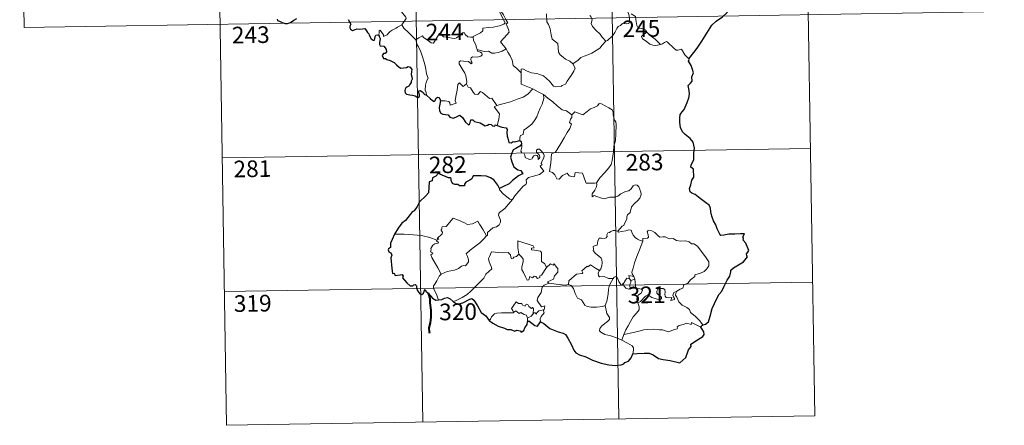
# Model space of a CAD drawing. Units: metres. Extents: x 610239 to 614742, y 4712720 to 4715762.
# Drawn here: x 610518 to 610961, y 4714477 to 4714660 of the extents above; entities that cross this region are included whole.
import ezdxf
from ezdxf.enums import TextEntityAlignment as Align

# ---------------------------------------------------------------- set-up
doc = ezdxf.new("R2010")
doc.units = ezdxf.units.M
doc.header["$MEASUREMENT"] = 0
doc.layers.add('Level 63', color=7, linetype='Continuous', lineweight=0)
doc.styles.add('Arial', font='ARIAL.TTF', dxfattribs={"height": 0.2})

msp = doc.modelspace()

# ---------------------------------------------------------------- linework, layer by layer
at = {"layer": 'Level 63', "linetype": 'Continuous', "lineweight": 0}
for points in [[(610694.66, 4714779.95), (610699.55, 4714478.82)], [(610782.93, 4714781.38), (610787.82, 4714480.26)], [(610871.19, 4714782.82), (610876.08, 4714481.7)], [(610518.11, 4714777.08), (610520.07, 4714656.63)], [(610606.39, 4714778.52), (610611.28, 4714477.4)], [(610731.93, 4714678.43), (610732.24, 4714676.58), (610732.24, 4714674.03), (610732.06, 4714672.35), (610732.88, 4714670.58), (610733.22, 4714669.52), (610734.15, 4714667.51), (610734.6, 4714665.88), (610733.82, 4714664.47), (610734.92, 4714662.19), (610736.74, 4714658.78), (610736.04, 4714658.19), (610734.07, 4714657.4), (610731.35, 4714656.82), (610729.15, 4714656.68), (610726.66, 4714656.27), (610726.69, 4714655.12), (610725.51, 4714654.22), (610722.29, 4714652.58), (610722.28, 4714652.24)], [(610737.09, 4714646.93), (610734.59, 4714650.09), (610737.62, 4714653.43), (610738.47, 4714654.52), (610738.15, 4714655.68), (610737.2, 4714658.26), (610737.87, 4714658.7), (610737.05, 4714660.29), (610735.87, 4714662.26), (610734.86, 4714663.76), (610734.78, 4714665.02), (610738.42, 4714665.54), (610739.54, 4714665.97), (610739.81, 4714666.59), (610739.45, 4714668.93), (610738.98, 4714671.16), (610738.68, 4714672.37), (610739.04, 4714672.88)], [(610685.3, 4714668.69), (610686.44, 4714667.74), (610687.52, 4714666.4), (610689.04, 4714664.66), (610690.82, 4714662.7), (610691.95, 4714661.34), (610692.05, 4714660.7), (610691.49, 4714659.7), (610690.18, 4714657.82)], [(610790.9, 4714666.6), (610791.08, 4714665.38), (610791.79, 4714664.08), (610792.41, 4714662.54), (610792.62, 4714660.98), (610792.71, 4714659.11), (610792.33, 4714658.39), (610791.42, 4714658.21), (610789.54, 4714658.45), (610788.68, 4714657.48), (610787.52, 4714657.05), (610786.95, 4714656.21), (610786.1, 4714654.32), (610785, 4714652.82), (610782.83, 4714650.78), (610781.96, 4714650.49)], [(610520.07, 4714656.63), (610961.42, 4714663.8)], [(610755.25, 4714662.74), (610755.38, 4714659.13), (610756.17, 4714658.04), (610756.9, 4714656.02), (610757.44, 4714653.37), (610757.86, 4714651.3), (610760.39, 4714649.38), (610760.48, 4714647.44), (610760.68, 4714645.53), (610761.44, 4714644.23), (610762.73, 4714643.27), (610763.86, 4714642.39), (610765.74, 4714641.46), (610767.22, 4714640.2)], [(610781.96, 4714650.49), (610780.39, 4714652.23), (610779.41, 4714653.66), (610777.55, 4714655.47), (610776, 4714657.14), (610775.44, 4714658.4), (610775.86, 4714660.09), (610775.26, 4714661.58), (610774.83, 4714661.97)], [(610800.48, 4714654.45), (610799.94, 4714655.52), (610798.24, 4714656.2), (610796.59, 4714656.34), (610795.93, 4714657.58), (610795.52, 4714660.23), (610795.33, 4714661.5), (610793.35, 4714662.8)], [(610690.18, 4714657.82), (610688.19, 4714656.78), (610687.56, 4714656.35), (610685.87, 4714655.48), (610684.97, 4714654.79), (610684.21, 4714654.09), (610683.53, 4714653.24), (610681.97, 4714652.6), (610681.95, 4714653.38), (610680.44, 4714655.38), (610679.89, 4714655.04), (610679.96, 4714654.35), (610679.88, 4714653.09)], [(610690.18, 4714657.82), (610691.09, 4714656.38), (610693.1, 4714654.43), (610695.01, 4714652.5), (610696.45, 4714651.04)], [(610696.45, 4714651.04), (610697.82, 4714651.96), (610699.49, 4714652.92), (610699.87, 4714652.09), (610701.52, 4714651), (610703.31, 4714649.74), (610704.37, 4714649.5), (610705.34, 4714651.02), (610707.07, 4714653.84), (610707.64, 4714654.08), (610708.25, 4714653.06), (610708.92, 4714652.45), (610710.07, 4714652.21), (610711.28, 4714652.08), (610712.65, 4714651.75), (610714.03, 4714651.7), (610714.84, 4714652), (610715.77, 4714652.75), (610717.5, 4714654.14), (610718.38, 4714654.25), (610718.69, 4714653.51), (610719.86, 4714652.39), (610721.19, 4714652.19), (610722.28, 4714652.24)], [(610701.22, 4714626.08), (610701.07, 4714627.26), (610700.61, 4714628.42), (610700.79, 4714630.57), (610701.27, 4714632.43), (610701.97, 4714633.85), (610701.33, 4714635.69), (610700.83, 4714638.74), (610700.17, 4714641.04), (610699.46, 4714643.44), (610698.66, 4714645.62), (610697.64, 4714647.98), (610697.04, 4714648.78), (610696.45, 4714651.04)], [(610722.28, 4714652.24), (610722.5, 4714650.7), (610723.69, 4714648.49), (610723.66, 4714647.88), (610724.02, 4714646.63)], [(610800.48, 4714654.45), (610798.74, 4714653.18), (610798.05, 4714652.53), (610798.52, 4714651.58), (610800.19, 4714650.42), (610801.87, 4714649.07), (610803.22, 4714648.6), (610804.59, 4714648.53), (610805.97, 4714648.76), (610806.68, 4714649)], [(610806.68, 4714649), (610804.15, 4714651.35), (610802.04, 4714653), (610800.48, 4714654.45)], [(610724.02, 4714646.63), (610724.23, 4714645.94), (610725.52, 4714645.5), (610726.17, 4714644.98), (610726.36, 4714644.24), (610725.66, 4714643.7), (610724.13, 4714643.25), (610722.04, 4714643.34), (610721.35, 4714642.96), (610721.23, 4714642.37), (610721.43, 4714641.5), (610721.79, 4714640.73), (610721.32, 4714640.21), (610720.2, 4714641.28), (610717.95, 4714641.47), (610716.59, 4714641.55), (610715.92, 4714641.2), (610716.03, 4714640.28), (610717.37, 4714637.95), (610718.48, 4714636.11), (610719.05, 4714634.8), (610719.49, 4714632.24), (610719.21, 4714631.28)], [(610724.02, 4714646.63), (610725.54, 4714646.24), (610727.26, 4714645.83), (610729.12, 4714645.91), (610730.71, 4714645.04), (610731.89, 4714645.04), (610733.59, 4714645.41), (610735.35, 4714645.93)], [(610735.35, 4714645.93), (610737.09, 4714646.93)], [(610743.91, 4714636.16), (610741.95, 4714638.09), (610740.3, 4714639.57), (610739.86, 4714641.85), (610739.01, 4714643.84), (610737.96, 4714645.48), (610737.09, 4714646.93)], [(610767.22, 4714640.2), (610769.54, 4714641.91), (610770.77, 4714643.06), (610772.21, 4714643.74), (610773.93, 4714644.35), (610775.72, 4714645.06), (610777.65, 4714646.3), (610779.26, 4714647.28), (610780.39, 4714648.72), (610781.96, 4714650.49)], [(610819.35, 4714642.52), (610817.53, 4714644.26), (610816.07, 4714646.84), (610814.49, 4714646.36), (610813.61, 4714646.4), (610812.66, 4714647.29), (610809.82, 4714650.07), (610809.33, 4714650.35), (610808.44, 4714649.89), (610807.49, 4714649.24), (610806.68, 4714649)], [(610743.91, 4714636.16), (610743.91, 4714637.78), (610744.57, 4714637.99), (610746.58, 4714636.98), (610748.61, 4714636.2), (610750.91, 4714635.84), (610752.65, 4714635.28), (610753.98, 4714634.78), (610755.35, 4714633.71), (610756.7, 4714632.43), (610757.81, 4714630.94), (610758.52, 4714630.19), (610759.55, 4714629.85), (610762.07, 4714630.12), (610762.37, 4714630.54), (610763.81, 4714631.02), (610764.53, 4714632.5), (610766.47, 4714635.04), (610767.62, 4714636.9), (610768.14, 4714638.27), (610767.22, 4714640.2)], [(610749.08, 4714628.99), (610743.91, 4714631.16), (610743.91, 4714636.16)], [(610707.52, 4714623.54), (610709.62, 4714623.58), (610711.28, 4714623.32), (610711.74, 4714622.75), (610711.93, 4714621.64), (610714.65, 4714622.47), (610714.17, 4714623.6), (610714.46, 4714625.56), (610715.05, 4714628.44), (610715.39, 4714630.88), (610716.07, 4714631.69), (610717.85, 4714630), (610719.21, 4714631.28)], [(610719.21, 4714631.28), (610720.05, 4714629.81), (610721.15, 4714629.43), (610722.32, 4714627.51), (610722.98, 4714626.64), (610724.41, 4714626.36), (610725.63, 4714627.72), (610726.41, 4714627.26), (610729.6, 4714624.67), (610730.65, 4714624.84), (610732.92, 4714621.52)], [(610732.92, 4714621.52), (610735.67, 4714622.27), (610739.06, 4714623.12), (610742.16, 4714624.26), (610744.76, 4714625.28), (610746.94, 4714626.55), (610749.08, 4714628.99)], [(610749.08, 4714628.99), (610751.55, 4714627.69), (610753.96, 4714626.47)], [(610743.25, 4714605.65), (610743.22, 4714606.94), (610743.52, 4714607.96), (610744.77, 4714608.45), (610745.16, 4714610.31), (610746.81, 4714611.59), (610748.75, 4714613.14), (610749.94, 4714614.76), (610750.95, 4714616.42), (610751.71, 4714618.42), (610752.49, 4714620.22), (610753.34, 4714622.1), (610754.09, 4714624.64), (610753.96, 4714626.47)], [(610753.96, 4714626.47), (610755.97, 4714624.78), (610758.14, 4714623.12), (610760.1, 4714621.36), (610762.4, 4714619.45), (610764.28, 4714619.12), (610766.77, 4714617.2)], [(610732.92, 4714621.52), (610731.79, 4714620.91), (610734.2, 4714617.76), (610733.91, 4714615.27), (610733.04, 4714612.49)], [(610785.64, 4714603.19), (610786.39, 4714605.66), (610786.47, 4714608.72), (610786.71, 4714612.84), (610786.49, 4714614.15), (610785.89, 4714614.84), (610785.33, 4714617.16), (610785.32, 4714618.48), (610784.86, 4714619.46), (610783.31, 4714620.4), (610780.05, 4714622.22), (610779.06, 4714622.32), (610778.33, 4714621.27), (610776.81, 4714620.54), (610775.06, 4714619.9), (610773.57, 4714618.74), (610771.71, 4714617.22), (610767.98, 4714618.69), (610766.77, 4714617.2)], [(610766.77, 4714617.2), (610766.7, 4714616), (610766.04, 4714615.38), (610765.59, 4714613.89), (610766.61, 4714613.04), (610765.75, 4714611.06), (610764.55, 4714609.3), (610763.21, 4714606.98), (610761.73, 4714604.42), (610759.3, 4714600.44), (610757.53, 4714599.64), (610757.25, 4714595.71), (610756.72, 4714591.79), (610757.94, 4714591.29), (610759.09, 4714590.18), (610759.96, 4714588.5), (610760.96, 4714588.27), (610762.56, 4714590.01), (610764.64, 4714590.96), (610765.57, 4714589.75), (610767.35, 4714589.33), (610767.96, 4714589.51), (610768.1, 4714590.38), (610768.13, 4714591.34), (610771.49, 4714590.96), (610772.8, 4714587.25), (610773.22, 4714586.42), (610776.9, 4714586.43), (610777.74, 4714586.69)], [(610609.32, 4714597.85), (610874.13, 4714602.15)], [(610739.98, 4714579.18), (610740.98, 4714580.82), (610744.73, 4714585.16), (610746, 4714585.88), (610746.24, 4714586.59), (610746.08, 4714588.04), (610747.12, 4714589.1), (610749.48, 4714589.59), (610752.1, 4714590.42), (610754.09, 4714591.83), (610752.43, 4714594.1), (610752.7, 4714594.49), (610753.31, 4714594.71), (610752.91, 4714595.34), (610753.52, 4714596.79), (610754.11, 4714597.9), (610754.26, 4714598.96), (610753.95, 4714599.85), (610752.92, 4714601.09), (610752.2, 4714601.84), (610751.39, 4714601.81), (610750.73, 4714601.29), (610750.85, 4714600.38), (610751.76, 4714599.62), (610752.17, 4714598.9), (610752.3, 4714598.03), (610752.04, 4714597.53), (610751.56, 4714597.22), (610751.56, 4714598.19), (610751.14, 4714598.98), (610750.47, 4714599.17), (610749.54, 4714598.78), (610749.02, 4714598.03), (610748.78, 4714597.46), (610747.7, 4714597.14), (610745.7, 4714598.09), (610745.61, 4714599.15), (610745.11, 4714599.99), (610744.13, 4714600.19), (610743.8, 4714600.96), (610744.2, 4714602.77), (610744.22, 4714603.51), (610744.06, 4714604.01)], [(610777.74, 4714586.69), (610779.38, 4714588.95), (610781.63, 4714591.24), (610783.29, 4714593.33), (610784.41, 4714594.93), (610784.91, 4714596.67), (610785.44, 4714600.6), (610785.64, 4714603.19)], [(610777.74, 4714586.69), (610777.92, 4714585.82), (610777.77, 4714584.79), (610777, 4714583.38), (610775.92, 4714581.75), (610775.8, 4714580.34), (610776.72, 4714580.89), (610778, 4714580.45), (610779.62, 4714579.87), (610781.22, 4714579.42), (610783.87, 4714580.16), (610786.08, 4714580.21), (610787.38, 4714580.58), (610788.74, 4714581.72), (610790.94, 4714582.7), (610792.35, 4714583.03), (610793.44, 4714583.99), (610794.37, 4714585.34), (610795.15, 4714585.74), (610796.14, 4714585.65), (610796.85, 4714584.86), (610797.34, 4714583.62), (610797.73, 4714582.36), (610797.86, 4714581.35), (610797.25, 4714579.67), (610796.46, 4714578.69), (610794.96, 4714577.4), (610793.6, 4714575.9), (610792.97, 4714573.24), (610791.79, 4714572.21), (610791.5, 4714571.36), (610791.48, 4714570.21), (610790.4, 4714568.35), (610790.09, 4714567.48), (610789.3, 4714567.06), (610787.44, 4714564.86)], [(610734.17, 4714584.04), (610734.16, 4714583.54), (610735.99, 4714581.55), (610738.86, 4714579.26), (610739.98, 4714579.18)], [(610739.98, 4714579.18), (610738.23, 4714576.96), (610736.61, 4714575.15), (610735.4, 4714574.15), (610734.18, 4714573.3), (610733.82, 4714572.82), (610733.72, 4714572.02), (610734.53, 4714569.76), (610734.63, 4714568.87), (610733.96, 4714567.75), (610732.75, 4714566.75), (610731.19, 4714566.4), (610728.8, 4714564.32), (610728.7, 4714562.92), (610728.35, 4714562.69)], [(610705.95, 4714560.74), (610706.84, 4714561.35), (610706.13, 4714561.56), (610708.35, 4714563.7), (610708.46, 4714564.43), (610707.81, 4714565.11), (610707.8, 4714565.59), (610708.18, 4714565.8), (610708.13, 4714566.5), (610708.36, 4714566.8), (610710.1, 4714566.91), (610713.3, 4714570.67), (610715.62, 4714569.83), (610718.02, 4714568.82), (610719.69, 4714567.83), (610721.96, 4714568.24), (610724.44, 4714569.35), (610725.07, 4714568.01), (610726.72, 4714565.53), (610728.35, 4714562.69)], [(610705.95, 4714560.74), (610702.7, 4714561.97), (610699.08, 4714562.91), (610695.44, 4714563.26), (610691.2, 4714563.44), (610686.83, 4714563.58)], [(610728.35, 4714562.69), (610727.15, 4714561.39), (610725.35, 4714559.67), (610722.85, 4714557.86)], [(610787.44, 4714564.86), (610786.01, 4714565.11), (610785.24, 4714565.17), (610784.3, 4714564.68), (610783.64, 4714564.22), (610782.86, 4714564.04), (610782.53, 4714563.25), (610782.56, 4714562.46), (610782.21, 4714561.93), (610781.36, 4714561.58), (610780.1, 4714561.68), (610779.07, 4714561.66), (610778.34, 4714560.3), (610778.08, 4714558.5), (610777.28, 4714558.37), (610776.25, 4714557.95), (610776.51, 4714556.74), (610776.28, 4714556.19), (610777.32, 4714554.87), (610778.64, 4714553.7), (610779.84, 4714552.76), (610780.27, 4714551.94), (610780.38, 4714550.72), (610780.21, 4714549.32), (610779.8, 4714547.91), (610779.15, 4714547.11)], [(610798.72, 4714560.36), (610797.53, 4714560.6), (610796.29, 4714561.21), (610795.29, 4714561.95), (610794.3, 4714563.12), (610793.67, 4714564.38), (610793.36, 4714565.32), (610792.43, 4714565.46), (610791.07, 4714564.94), (610789.12, 4714564.78), (610787.77, 4714564.43), (610787.44, 4714564.86)], [(610813.93, 4714537.79), (610815.45, 4714538.78), (610816.66, 4714539.24), (610817.18, 4714540.66), (610818.97, 4714541.48), (610820.17, 4714542.98), (610822.05, 4714544.42), (610822.05, 4714545.25), (610824.67, 4714545.96), (610826.27, 4714546.68), (610827.42, 4714547.95), (610828.32, 4714549.31), (610828.33, 4714550.98), (610827.26, 4714552.79), (610823.23, 4714558.09), (610821.6, 4714559.2), (610820.64, 4714559.1), (610819.47, 4714560.12), (610818.1, 4714560.47), (610815.71, 4714560.35), (610813.79, 4714560.67), (610812.29, 4714561.49), (610810.53, 4714561.4), (610808.77, 4714562.25), (610807.75, 4714562.32), (610806.38, 4714562.17), (610805.41, 4714562.91), (610804.01, 4714564.32), (610802.71, 4714565.04), (610801.13, 4714565.09), (610800.64, 4714564.5), (610801.07, 4714563.22), (610801.19, 4714562.21), (610800.7, 4714561.65), (610798.74, 4714561.6), (610798.72, 4714560.36)], [(610707.93, 4714545.54), (610706.38, 4714548.34), (610703.64, 4714552.94), (610703.24, 4714554.2), (610704.1, 4714554.73), (610704.04, 4714555.08), (610703.05, 4714555.58), (610703.38, 4714556.4), (610703.17, 4714556.99), (610704.17, 4714558.61), (610705.05, 4714559.18), (610706.47, 4714559.47), (610706.67, 4714559.69), (610705.81, 4714560.45), (610705.95, 4714560.74)], [(610722.85, 4714557.86), (610720.94, 4714556.24), (610719.15, 4714554.62), (610719.79, 4714553.39), (610720.23, 4714552.01), (610720.18, 4714551.06), (610719.38, 4714549.99), (610718.78, 4714549.27), (610718.06, 4714549.44), (610717.04, 4714549.06), (610715.62, 4714548.02), (610713.9, 4714547.23), (610712.27, 4714547.05), (610710.61, 4714546.67), (610709.2, 4714546.05), (610707.93, 4714545.54)], [(610749.72, 4714557.37), (610749.24, 4714558.28), (610742.32, 4714560.55), (610742.39, 4714557.46), (610742.81, 4714554.45)], [(610798.72, 4714560.36), (610797.2, 4714556.44), (610795.9, 4714553.38), (610794.97, 4714550.61), (610794.31, 4714548.15), (610793.66, 4714546.38), (610793.82, 4714545.67), (610794.59, 4714544.5)], [(610742.81, 4714554.45), (610741.76, 4714553.5), (610740.66, 4714553.19), (610740.35, 4714552.68), (610739.56, 4714552.42), (610739.25, 4714553.1), (610739.07, 4714554.14), (610738.08, 4714555.19), (610735.3, 4714555.17), (610730.54, 4714555.48), (610729.65, 4714553.51), (610729.14, 4714552.51), (610729.47, 4714551.11), (610730.42, 4714549.02), (610730.65, 4714547.9), (610727.94, 4714545.52), (610727.02, 4714543.63), (610725.35, 4714541.84), (610722.97, 4714539.67), (610721.16, 4714537.84), (610719.61, 4714536.38), (610717.33, 4714534.95), (610714.28, 4714533.44), (610713.31, 4714533.19)], [(610755.37, 4714548.57), (610753, 4714545.1), (610752.26, 4714544.73), (610752.36, 4714544.03), (610751.28, 4714543.55), (610750.53, 4714544.47), (610749.68, 4714544.66), (610749.04, 4714543.82), (610747.81, 4714544.48), (610747.35, 4714542.98), (610746.6, 4714542.86), (610745.88, 4714544.26), (610744.9, 4714546.31), (610744.19, 4714547.38), (610744.24, 4714548.63), (610744.81, 4714551.16), (610744.73, 4714552.32), (610744.06, 4714553.25), (610742.81, 4714554.45)], [(610755.37, 4714548.57), (610754.52, 4714550.13), (610753.04, 4714551.26), (610753.05, 4714555.25), (610752.58, 4714555.87), (610749.96, 4714556.3), (610748.58, 4714556.43), (610748.54, 4714557.26), (610749.72, 4714557.37)], [(610756.33, 4714541.49), (610755.69, 4714542.05), (610758.52, 4714543.24), (610758.87, 4714544.74), (610760.46, 4714546.35), (610760.46, 4714548.12), (610759.76, 4714548.61), (610758.8, 4714550.2), (610758.29, 4714549.59), (610757.09, 4714550.12), (610755.37, 4714548.57)], [(610779.15, 4714547.11), (610777.3, 4714548.17), (610775.11, 4714549.76), (610773.96, 4714548.83), (610773.59, 4714549.11), (610771.18, 4714547.01), (610771.6, 4714546.04), (610771.32, 4714545.75), (610768.81, 4714545.43), (610765.35, 4714542.51), (610765.24, 4714540.89)], [(610707.93, 4714545.54), (610707.01, 4714544.52), (610705.95, 4714542.42), (610705.08, 4714541.03), (610704.42, 4714540.21), (610704.38, 4714539.15), (610705.95, 4714536.1), (610706.48, 4714534.27), (610706.72, 4714533.94)], [(610785.24, 4714543.48), (610783.2, 4714543.59), (610781.24, 4714544.39), (610779.27, 4714544.34), (610778.77, 4714544.75), (610778.56, 4714546.04), (610779.15, 4714547.11)], [(610789.87, 4714541.06), (610789.62, 4714541.49), (610789.46, 4714540.59), (610788.75, 4714540.78), (610787.8, 4714542.23), (610787.23, 4714543.68), (610786.57, 4714544.41), (610785.82, 4714544.16), (610785.24, 4714543.48)], [(610794.59, 4714544.5), (610792.33, 4714544.83), (610792.61, 4714543.41)], [(610794.59, 4714544.5), (610794.82, 4714543.98), (610795.04, 4714543.26)], [(610610.3, 4714537.62), (610875.11, 4714541.92)], [(610753.82, 4714529.39), (610754.22, 4714529.46), (610754.5, 4714531.16), (610753.02, 4714530.79), (610751.12, 4714533.59), (610751.45, 4714535.01), (610752.92, 4714537.24), (610753.28, 4714539.63), (610754.21, 4714540.59), (610756.33, 4714541.49)], [(610765.24, 4714540.89), (610763.74, 4714540.55), (610759.72, 4714541.04), (610756.33, 4714541.49)], [(610781.76, 4714531.45), (610780.65, 4714530.98), (610777.75, 4714530.66), (610775.46, 4714530.58), (610773.54, 4714530.95), (610772.51, 4714531.52), (610771.11, 4714533.87), (610769.32, 4714534.63), (610768.2, 4714536.81), (610767.39, 4714539.05), (610766.4, 4714540.39), (610765.24, 4714540.89)], [(610781.76, 4714531.45), (610782.43, 4714533.26), (610783.01, 4714536.42), (610783.22, 4714538.72), (610783.66, 4714540.51), (610784.52, 4714542.26), (610785.24, 4714543.48)], [(610792.61, 4714543.41), (610791.54, 4714543.65), (610790.93, 4714542.75), (610789.87, 4714541.06)], [(610789.87, 4714541.06), (610790.23, 4714540.1), (610791.02, 4714539.14), (610792.38, 4714538.69), (610793.23, 4714538.83)], [(610792.61, 4714543.41), (610793.32, 4714542.7)], [(610793.32, 4714542.7), (610793.32, 4714541.68), (610792.84, 4714540.79), (610792.8, 4714539.78), (610793.23, 4714538.83)], [(610793.32, 4714542.7), (610795.04, 4714543.26)], [(610795.04, 4714543.26), (610795.28, 4714541.93), (610795.36, 4714540.39), (610795.38, 4714539.11)], [(610793.23, 4714538.83), (610794.31, 4714539.13), (610795.38, 4714539.11)], [(610795.38, 4714539.11), (610797.32, 4714538.88), (610798, 4714538.75), (610798.46, 4714538.28), (610797.97, 4714536.95), (610796.75, 4714536.19), (610796.09, 4714535.14), (610795.97, 4714534.07), (610796.4, 4714532.64)], [(610796.4, 4714532.64), (610797.63, 4714533.18), (610799.84, 4714535.55), (610800.91, 4714536.14), (610802.67, 4714535.05), (610805.06, 4714534.2), (610806.44, 4714534.1), (610807.05, 4714534.44), (610807.06, 4714535.15), (610806.33, 4714535.78), (610805.39, 4714536.44), (610805, 4714536.88), (610804.97, 4714537.89), (610805.46, 4714538.7), (610806.71, 4714539.02), (610807.89, 4714539.01), (610808.61, 4714538.56), (610808.77, 4714537.36), (610808.59, 4714536.42), (610808.66, 4714535.54), (610809.21, 4714534.95), (610810.26, 4714534.83), (610811.78, 4714534.93), (610811.23, 4714533.6), (610812.87, 4714534.05), (610812.98, 4714534.57), (610812.46, 4714535.31), (610812.22, 4714536.09), (610812.68, 4714537.24), (610813.93, 4714537.79)], [(610825.74, 4714522.72), (610824.14, 4714524.57), (610822.23, 4714526.63), (610820.2, 4714528.15), (610819.71, 4714529.53), (610818.47, 4714530.49), (610816.36, 4714531.55), (610814.91, 4714533.07), (610813.91, 4714535.16), (610813.38, 4714536.01), (610813.48, 4714536.93), (610813.93, 4714537.79)], [(610740.46, 4714528.24), (610740.11, 4714529.13), (610739.54, 4714530), (610740.34, 4714531.08), (610741.62, 4714532.98), (610742.75, 4714532.29), (610744.15, 4714532.35), (610744.4, 4714531.68), (610745.7, 4714531.15), (610746.12, 4714532.04), (610746.91, 4714531.87), (610747.36, 4714530.89), (610748.47, 4714530.02), (610749.03, 4714530.54), (610749.44, 4714530.04), (610749.3, 4714527.67)], [(610789.16, 4714515.8), (610786.8, 4714516.79), (610784.21, 4714517.77), (610781.63, 4714518.35), (610779.69, 4714519.29), (610779.22, 4714519.96), (610779.36, 4714520.96), (610780.14, 4714522.24), (610782.79, 4714524.13), (610783.73, 4714525.08), (610783.73, 4714526), (610782.39, 4714527.76), (610781.76, 4714531.45)], [(610796.4, 4714532.64), (610797.06, 4714530.72), (610797.05, 4714529.42), (610795.89, 4714527.98), (610794.38, 4714526.24), (610793.18, 4714524.16), (610792.08, 4714522.27), (610791.07, 4714520.36), (610790.19, 4714518.3)], [(610729.47, 4714524.67), (610730.13, 4714525.2), (610730.48, 4714526.24), (610731.95, 4714527.58), (610732.9, 4714527.92), (610734.97, 4714528.11), (610737.97, 4714528.11), (610740.28, 4714528.02), (610740.46, 4714528.24)], [(610746.72, 4714525.72), (610746.23, 4714527.04), (610745.24, 4714527.28), (610743.75, 4714528.24), (610742.97, 4714527.8), (610741.51, 4714529.02), (610740.46, 4714528.24)], [(610749.3, 4714527.67), (610748.32, 4714526.54), (610746.72, 4714525.72)], [(610749.3, 4714527.67), (610749.63, 4714528.06), (610750.23, 4714528), (610750.86, 4714527.5), (610750.99, 4714528.11), (610751.86, 4714528.92), (610752.76, 4714529.09), (610753.82, 4714529.39)], [(610753.82, 4714529.39), (610754.31, 4714528), (610752.97, 4714526.35), (610752.51, 4714525.43), (610752.53, 4714523.97)], [(610746.72, 4714525.72), (610746.71, 4714524.09)], [(610824.84, 4714521.67), (610820.54, 4714523.66), (610820.45, 4714522.81), (610818.45, 4714523.36), (610816.81, 4714522.83), (610815.06, 4714522.36), (610814.16, 4714521.7), (610814.29, 4714521.12), (610814.06, 4714520.82), (610812.89, 4714520.58), (610810.2, 4714519.44), (610808.86, 4714519.98), (610807.53, 4714520.42), (610806.12, 4714520.41), (610803.64, 4714520.72), (610800.96, 4714520.62), (610799.18, 4714520.49), (610797.4, 4714519.96), (610794.47, 4714519.17), (610790.19, 4714518.3)], [(610790.19, 4714518.3), (610789.16, 4714515.8)], [(610794.13, 4714509.61), (610794.48, 4714511.22), (610794.46, 4714512.31), (610793.94, 4714513.24), (610791.78, 4714514.48), (610789.16, 4714515.8)], [(610611.28, 4714477.4), (610876.08, 4714481.7)]]:
    msp.add_lwpolyline(points, dxfattribs=at)
at = {"layer": 'Level 63', "linetype": 'Continuous', "lineweight": 30}
for points in [[(610819.35, 4714642.52), (610821.57, 4714645.31), (610823.12, 4714647.34), (610825.16, 4714650.5), (610827.46, 4714654.07), (610829.73, 4714657.64), (610831.73, 4714659.44), (610834.48, 4714661.42), (610836.64, 4714663.39), (610837.36, 4714665.66), (610837.3, 4714667.53), (610836.69, 4714668.17), (610836.48, 4714669.86), (610835.66, 4714671.43), (610834.3, 4714671.8), (610832.56, 4714671.57), (610831.7, 4714670.64), (610830.23, 4714671.89), (610829.31, 4714673.18), (610829.4, 4714674.69)], [(610634.07, 4714660.35), (610634.2, 4714659.72), (610635.05, 4714659.46), (610636.22, 4714658.94), (610637.63, 4714658.4), (610638.66, 4714658.46), (610639.98, 4714658.91), (610641.56, 4714659.85), (610642.94, 4714660.62)], [(610666, 4714660.27), (610667.2, 4714658.14), (610666.8, 4714657.16), (610666.68, 4714656.49), (610667.12, 4714655.81), (610667.98, 4714655.3), (610668.84, 4714655.49), (610669.94, 4714655.95), (610671.21, 4714655.87), (610672.5, 4714655.97), (610673.55, 4714656.1), (610674.2, 4714655.06), (610674.77, 4714654.42), (610675.35, 4714653.8), (610675.41, 4714653.21), (610676.41, 4714651.54), (610677.26, 4714650.86), (610677.84, 4714650.97), (610678.07, 4714651.5), (610678.14, 4714652.55), (610678.48, 4714653.22), (610679.22, 4714653.38), (610679.88, 4714653.09)], [(610679.88, 4714653.09), (610680.16, 4714652.24), (610680.48, 4714651.62), (610680.18, 4714649.65), (610680.1, 4714649), (610680.48, 4714648.37), (610682.08, 4714648.19), (610682.67, 4714647.52), (610683.13, 4714646.67), (610683.25, 4714645.65), (610682.69, 4714644.92), (610681.95, 4714644.88), (610681.36, 4714643.95), (610681.86, 4714642.66), (610682.81, 4714642.71), (610683.39, 4714642.2), (610684.87, 4714641.71), (610686.66, 4714640.9), (610687.72, 4714639.8), (610689, 4714638.74), (610689.75, 4714638.29), (610690.92, 4714638.42), (610692.34, 4714638.63), (610693.09, 4714639), (610693.85, 4714638.82), (610694.6, 4714637.71), (610694.59, 4714636.73), (610694.38, 4714635.49), (610694.74, 4714634.4), (610694.78, 4714633.35), (610694.42, 4714632.48), (610694.36, 4714631.79), (610693.56, 4714630.8), (610693.34, 4714630.14), (610692.47, 4714629.7), (610691.95, 4714629.41), (610691.6, 4714628.9), (610691.54, 4714628.19), (610691.69, 4714627.22), (610692.33, 4714626.56), (610693.73, 4714626.3), (610694.99, 4714626.18), (610696.19, 4714625.77), (610697.39, 4714625.08), (610698.06, 4714625.59), (610698.17, 4714626.26), (610697.87, 4714627.14), (610697.78, 4714628.04), (610698.41, 4714628.28), (610699.19, 4714627.78), (610699.85, 4714627.18), (610700.27, 4714626.54), (610701.22, 4714626.08)], [(610825.74, 4714522.72), (610826.93, 4714523.02), (610828.2, 4714524.03), (610828.95, 4714526.57), (610829.91, 4714530.06), (610830.97, 4714532.3), (610832.13, 4714534.89), (610833.07, 4714536.45), (610834.23, 4714537.79), (610835.27, 4714540.12), (610836.66, 4714542.82), (610837.81, 4714544.61), (610838.27, 4714546.54), (610838.3, 4714547.26), (610839.54, 4714548.31), (610841.73, 4714549.77), (610843.97, 4714551.06), (610845.83, 4714553.35), (610845.44, 4714553.81), (610845.37, 4714554.64), (610845.89, 4714555.43), (610846.37, 4714556.2), (610844.98, 4714559.41), (610843.85, 4714560.83), (610843.99, 4714561.57), (610843.73, 4714562.25), (610844.45, 4714563.64), (610842.61, 4714563.73), (610840.04, 4714563.51), (610837.33, 4714563.57), (610835.21, 4714563.04), (610833.8, 4714562.94), (610833.31, 4714563.54), (610832.13, 4714565.96), (610831.49, 4714567.75), (610830.42, 4714569.54), (610829.71, 4714571.6), (610829.34, 4714573.62), (610829.14, 4714575.2), (610828.59, 4714576.56), (610826.88, 4714577.77), (610824.5, 4714579.57), (610822.22, 4714581.39), (610820.66, 4714581.95), (610819.97, 4714582.65), (610819.68, 4714584.11), (610820.21, 4714585.77), (610820.79, 4714587.81), (610821.57, 4714589.16), (610821.52, 4714592.73), (610820.26, 4714593.74), (610820.39, 4714594.68), (610821.61, 4714596.95), (610821.69, 4714600.09), (610821.92, 4714602.28), (610821.37, 4714605.01), (610820.04, 4714606.64), (610817.74, 4714608.39), (610816.5, 4714609.67), (610815.63, 4714611.58), (610815.33, 4714613.77), (610815.27, 4714615.78), (610815.49, 4714617.35), (610816.32, 4714618.6), (610817.22, 4714619.69), (610818.59, 4714622.77), (610819.4, 4714624.93), (610819.7, 4714626.56), (610819.53, 4714628.25), (610819.07, 4714630.43), (610820.08, 4714631.59), (610820.89, 4714632.43), (610820.68, 4714634.36), (610821.43, 4714636.12), (610821.05, 4714637.65), (610820.41, 4714639.57), (610819.3, 4714641.44), (610819.58, 4714642.25), (610819.35, 4714642.52)], [(610701.22, 4714626.08), (610702.91, 4714624.7), (610703.93, 4714623.67), (610704.71, 4714623.28), (610705.14, 4714623.74), (610705.48, 4714624.66), (610706.16, 4714625.25), (610706.78, 4714625.1), (610707.32, 4714624.42), (610707.52, 4714623.54)], [(610707.52, 4714623.54), (610707.01, 4714620.56), (610707.09, 4714619.11), (610707.66, 4714618.03), (610708.58, 4714617.54), (610711.01, 4714617.32), (610711.72, 4714616.23), (610713.27, 4714615.82), (610714.47, 4714616.15), (610716.27, 4714617.17), (610717.55, 4714616.14), (610718.87, 4714613.98), (610720.14, 4714612.73), (610720.82, 4714613.21), (610721.18, 4714615.05), (610722.1, 4714615.08), (610722.95, 4714614.28), (610725.48, 4714613.65), (610727.71, 4714612.3), (610728.77, 4714612.55), (610729.5, 4714613.11), (610730.46, 4714612.95), (610730.98, 4714612.36), (610731.97, 4714612.13), (610732.13, 4714612.82), (610733.04, 4714612.49)], [(610733.04, 4714612.49), (610735.12, 4714611.7), (610737.19, 4714611.36), (610737.65, 4714610.65), (610737.44, 4714609.38), (610737.52, 4714607.73), (610737.89, 4714606.76), (610738.28, 4714604.86), (610739.33, 4714604.59), (610740.23, 4714605.29), (610741.09, 4714605.08), (610743.25, 4714605.65)], [(610743.26, 4714603.11), (610741.43, 4714602.17), (610740.25, 4714601.47), (610739.74, 4714599.98), (610739.16, 4714598.24), (610739.68, 4714596.08), (610740.66, 4714593.82), (610742.4, 4714592.43), (610743.68, 4714592.15), (610744.66, 4714590.68), (610744.15, 4714590.48), (610742.66, 4714589.72), (610740.06, 4714587.71), (610738.48, 4714586.26), (610735.92, 4714584.97), (610734.17, 4714584.04)], [(610743.25, 4714605.65), (610743.84, 4714605.22), (610744.06, 4714604.01)], [(610734.17, 4714584.04), (610733.46, 4714585.53), (610732.54, 4714586.78), (610731.59, 4714588), (610730.15, 4714588.93), (610728.35, 4714589.62), (610725.93, 4714589.79), (610722.32, 4714589.81), (610721.65, 4714588.51), (610720.82, 4714587.78), (610718.95, 4714586.89), (610718.39, 4714586.09), (610718.35, 4714585.23), (610716.07, 4714585.3), (610715.36, 4714585.91), (610713.97, 4714585.88), (610712.99, 4714586.35), (610712.42, 4714587.67), (610712.31, 4714588.63), (610711.86, 4714588.94), (610711.14, 4714588.87), (610707.26, 4714590.53), (610706.74, 4714591.02), (610705.49, 4714589.64), (610704.02, 4714588.86), (610703.85, 4714587.58), (610702.42, 4714587.04), (610702.15, 4714582.17), (610701.04, 4714580.78), (610698.16, 4714578.15), (610697.03, 4714576), (610695.7, 4714574.06), (610694.78, 4714573.59), (610693.94, 4714572.44), (610691.75, 4714569.72), (610690.1, 4714568.51), (610688.49, 4714566.19), (610686.83, 4714563.58)], [(610686.83, 4714563.58), (610685.85, 4714561.18), (610685.01, 4714559.46), (610684.99, 4714557.55), (610684.19, 4714556.92), (610683.97, 4714556.38), (610684.36, 4714555.62), (610685.22, 4714555.08), (610685.72, 4714554.12), (610685.16, 4714552.87), (610685.64, 4714548.06), (610685.92, 4714545.72), (610686.64, 4714545.9), (610687.13, 4714544.88), (610689.41, 4714545.15), (610690.34, 4714545.27), (610690.77, 4714544.65), (610690.52, 4714543.86), (610692.46, 4714541.54), (610693.91, 4714540.24), (610695.05, 4714540.31), (610695.54, 4714540.64), (610696.1, 4714540.88), (610696.71, 4714540.25), (610696.82, 4714539.2), (610697.42, 4714537.85), (610698.29, 4714536.62), (610699.2, 4714536.37), (610699.88, 4714536.91), (610700.22, 4714537.84), (610700.68, 4714538.6), (610700.98, 4714537.83), (610702.06, 4714536.94), (610704.03, 4714534.71), (610705.4, 4714533.84), (610706.72, 4714533.94)], [(610706.72, 4714533.94), (610708.16, 4714534.12), (610709.3, 4714534.71), (610710.67, 4714535.05), (610711.98, 4714534.34), (610713.31, 4714533.19)], [(610713.31, 4714533.19), (610714.65, 4714532.25), (610716, 4714532.19), (610717.59, 4714532.64), (610720.82, 4714534.17), (610721.66, 4714534.47), (610722.53, 4714533.8), (610724.28, 4714531.18), (610725.89, 4714528.29), (610726.87, 4714527.42), (610728.05, 4714526.72), (610729.47, 4714524.67)], [(610729.47, 4714524.67), (610731.1, 4714523.37), (610733.59, 4714522.11), (610736.38, 4714521.21), (610737.62, 4714520.54), (610739.31, 4714520.62), (610741.03, 4714519.84), (610741.93, 4714520.22), (610743.37, 4714520.01), (610743.86, 4714519.38), (610745.14, 4714520.05), (610745.56, 4714521.35), (610746.56, 4714522.82), (610746.71, 4714524.09)], [(610746.71, 4714524.09), (610747.39, 4714524.41), (610750.03, 4714522.34), (610751.18, 4714522.14), (610752.53, 4714523.97)], [(610752.53, 4714523.97), (610754.16, 4714523.29), (610756.75, 4714520.96), (610760.49, 4714519.52), (610762.87, 4714518.94), (610763.87, 4714518.28), (610764.96, 4714516.73), (610766.61, 4714513.72), (610767.62, 4714511.21), (610768.56, 4714509.98), (610770.21, 4714509.22), (610773.03, 4714508.22), (610775.97, 4714506.79), (610779.84, 4714505.4), (610783.32, 4714504.7), (610786.4, 4714504.42), (610788.9, 4714504.61), (610790.09, 4714505.04), (610790.63, 4714505.72), (610792.29, 4714506.31), (610793.39, 4714507.79), (610794.13, 4714509.61)], [(610824.84, 4714521.67), (610825.11, 4714522.26), (610825.74, 4714522.72)], [(610794.13, 4714509.61), (610796.18, 4714509.7), (610799.31, 4714509.9), (610801.55, 4714509.9), (610803.36, 4714509.19), (610805.74, 4714507.56), (610807.79, 4714506.99), (610811.02, 4714506.64), (610815.4, 4714505.62), (610818.06, 4714508), (610819.2, 4714511.38), (610820.4, 4714512.98), (610820.23, 4714513.89), (610823.33, 4714515.86), (610825.73, 4714517.38), (610826.32, 4714518.31), (610826.16, 4714519.56), (610825.45, 4714520.74), (610824.84, 4714521.67)]]:
    msp.add_lwpolyline(points, dxfattribs=at)
at = {"layer": 'Level 63', "color": 2, "linetype": 'Continuous', "lineweight": 30}
msp.add_lwpolyline([(610744.06, 4714604.01), (610743.26, 4714603.11)], dxfattribs=at)
at = {"layer": 'Level 63', "linetype": 'Continuous', "lineweight": 40}
msp.add_lwpolyline([(610702.06, 4714536.94), (610702.78, 4714534.49), (610702.81, 4714532.6), (610703.18, 4714529.35), (610703.24, 4714526.19), (610702.88, 4714523.55), (610702.39, 4714521.33), (610702.43, 4714519.54), (610702.65, 4714518.92)], dxfattribs=at)

# ---------------------------------------------------------------- texts
at = {"layer": 'Level 63', "linetype": 'Continuous', "lineweight": 13, "style": 'Arial'}
for s, p in [('245', (610797.99, 4714656.13)), ('243', (610622.14, 4714653.3)), ('244', (610709.44, 4714654.65)), ('282', (610710.83, 4714594.79)), ('283', (610799.45, 4714595.95)), ('281', (610622.86, 4714592.98)), ('321', (610800.38, 4714536.17)), ('319', (610623.03, 4714532.35)), ('320', (610715.47, 4714528.57))]:
    msp.add_text(s, height=7.5, rotation=0.931, dxfattribs=at).set_placement(p, align=Align.MIDDLE_CENTER)

doc.saveas('drawing.dxf')
